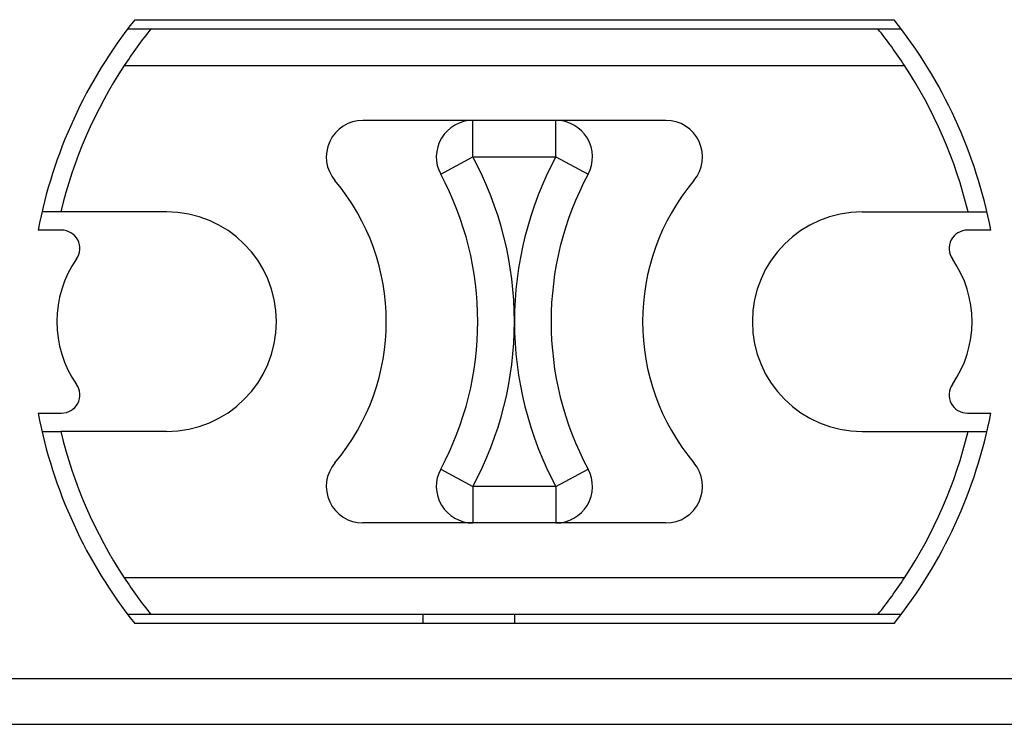
# Model space of a CAD drawing. Units: millimetres. Extents: x -210 to 0, y 0 to 297.
# Drawn here: x -150 to -145, y 235 to 239 of the extents above; entities that cross this region are included whole.
import ezdxf

# ---------------------------------------------------------------- set-up
doc = ezdxf.new("R2010")
doc.units = ezdxf.units.MM

msp = doc.modelspace()

# ---------------------------------------------------------------- linework, layer by layer
at = {"color": 7, "linetype": 'Continuous'}
for p, q in [((-149.8429, 238.7686), (-149.7161, 238.7686)), ((-149.8041, 238.8186), (-145.6568, 238.8186)), ((-149.7161, 238.7686), (-145.7449, 238.7686)), ((-145.7449, 238.7686), (-145.618, 238.7686)), ((-149.8618, 238.5686), (-145.5992, 238.5686)), ((-147.9572, 238.2686), (-148.5581, 238.2686)), ((-147.5038, 238.2686), (-147.9572, 238.2686)), ((-147.9572, 238.0686), (-147.9572, 238.2686)), ((-146.9029, 238.2686), (-147.5038, 238.2686)), ((-147.5038, 238.0686), (-147.5038, 238.2686)), ((-148.1333, 237.9738), (-147.9572, 238.0686)), ((-147.9572, 238.0686), (-147.5038, 238.0686)), ((-147.5038, 238.0686), (-147.3277, 237.9738)), ((-150.2089, 237.7686), (-150.3117, 237.7686)), ((-149.6305, 237.7686), (-150.2089, 237.7686)), ((-145.8305, 237.7686), (-145.2521, 237.7686)), ((-145.2521, 237.7686), (-145.1493, 237.7686)), ((-150.2049, 237.6686), (-150.3329, 237.6686)), ((-145.1281, 237.6686), (-145.256, 237.6686)), ((-150.3329, 236.6686), (-150.2049, 236.6686)), ((-145.256, 236.6686), (-145.1281, 236.6686)), ((-150.3117, 236.5686), (-150.2089, 236.5686)), ((-149.6305, 236.5686), (-150.2089, 236.5686)), ((-145.8305, 236.5686), (-145.2521, 236.5686)), ((-145.2521, 236.5686), (-145.1493, 236.5686)), ((-148.1333, 236.3633), (-147.9572, 236.2686)), ((-147.5038, 236.2686), (-147.3277, 236.3633)), ((-147.9572, 236.2686), (-147.9572, 236.0686)), ((-147.5038, 236.2686), (-147.9572, 236.2686)), ((-147.5038, 236.2686), (-147.5038, 236.0686)), ((-147.9572, 236.0686), (-148.5581, 236.0686)), ((-147.5038, 236.0686), (-147.9572, 236.0686)), ((-146.9029, 236.0686), (-147.5038, 236.0686)), ((-145.5992, 235.7686), (-149.8618, 235.7686)), ((-149.7161, 235.5686), (-149.8429, 235.5686)), ((-148.2305, 235.5686), (-149.7161, 235.5686)), ((-148.2305, 235.5686), (-148.2305, 235.5186)), ((-147.7305, 235.5686), (-148.2305, 235.5686)), ((-147.7305, 235.5686), (-147.7305, 235.5186)), ((-145.7449, 235.5686), (-147.7305, 235.5686)), ((-145.618, 235.5686), (-145.7449, 235.5686)), ((-145.6568, 235.5186), (-149.8041, 235.5186)), ((-151.9305, 235.2186), (-143.5305, 235.2186)), ((-151.9805, 234.9686), (-142.7805, 234.9686))]:
    msp.add_line(p, q, dxfattribs=at)
for centre, radius, start, end in [((-147.7305, 237.1686), 2.65, 141.4907, 169.1243), ((-147.7305, 237.1686), 2.55, 141.1377, 146.7002), ((-147.7305, 237.1686), 2.55, 33.2998, 38.8623), ((-147.7305, 237.1686), 2.65, 10.8757, 38.5093), ((-147.7305, 237.1686), 2.55, 146.7002, 166.391), ((-147.7305, 237.1686), 2.55, 13.609, 33.2998), ((-148.5581, 238.0686), 0.2, 90, 220.0052), ((-147.9572, 238.0686), 0.2, 90, 208.2737), ((-147.5038, 238.0686), 0.2, 331.7263, 90), ((-146.9029, 238.0686), 0.2, 319.9948, 90), ((-149.6305, 237.1686), 1.9, 0, 28.2737), ((-145.8305, 237.1686), 1.9, 151.7263, 180), ((-149.6305, 237.1686), 1.7, 331.7263, 28.2737), ((-145.8305, 237.1686), 1.7, 151.7263, 208.2737), ((-149.6305, 237.1686), 1.2, 319.9948, 40.0052), ((-145.8305, 237.1686), 1.2, 139.9948, 220.0052), ((-149.6305, 237.1686), 0.6, 270, 90), ((-145.8305, 237.1686), 0.6, 90, 270), ((-150.2049, 237.5686), 0.1, 325.1501, 90), ((-145.256, 237.5686), 0.1, 90, 214.8499), ((-149.6305, 237.1686), 0.6, 145.1501, 214.8499), ((-145.8305, 237.1686), 0.6, 325.1501, 34.8499), ((-149.6305, 237.1686), 1.9, 331.7263, 0), ((-145.8305, 237.1686), 1.9, 180, 208.2737), ((-150.2049, 236.7686), 0.1, 270, 34.8499), ((-145.256, 236.7686), 0.1, 145.1501, 270), ((-147.7305, 237.1686), 2.65, 190.8757, 218.5093), ((-147.7305, 237.1686), 2.65, 321.4907, 349.1243), ((-147.7305, 237.1686), 2.55, 193.609, 213.2998), ((-147.7305, 237.1686), 2.55, 326.7002, 346.391), ((-148.5581, 236.2686), 0.2, 139.9948, 270), ((-147.9572, 236.2686), 0.2, 151.7263, 270), ((-147.5038, 236.2686), 0.2, 270, 28.2737), ((-146.9029, 236.2686), 0.2, 270, 40.0052), ((-147.7305, 237.1686), 2.55, 213.2998, 218.8623), ((-147.7305, 237.1686), 2.55, 321.1377, 326.7002)]:
    msp.add_arc(centre, radius, start, end, dxfattribs=at)

doc.saveas('drawing.dxf')
